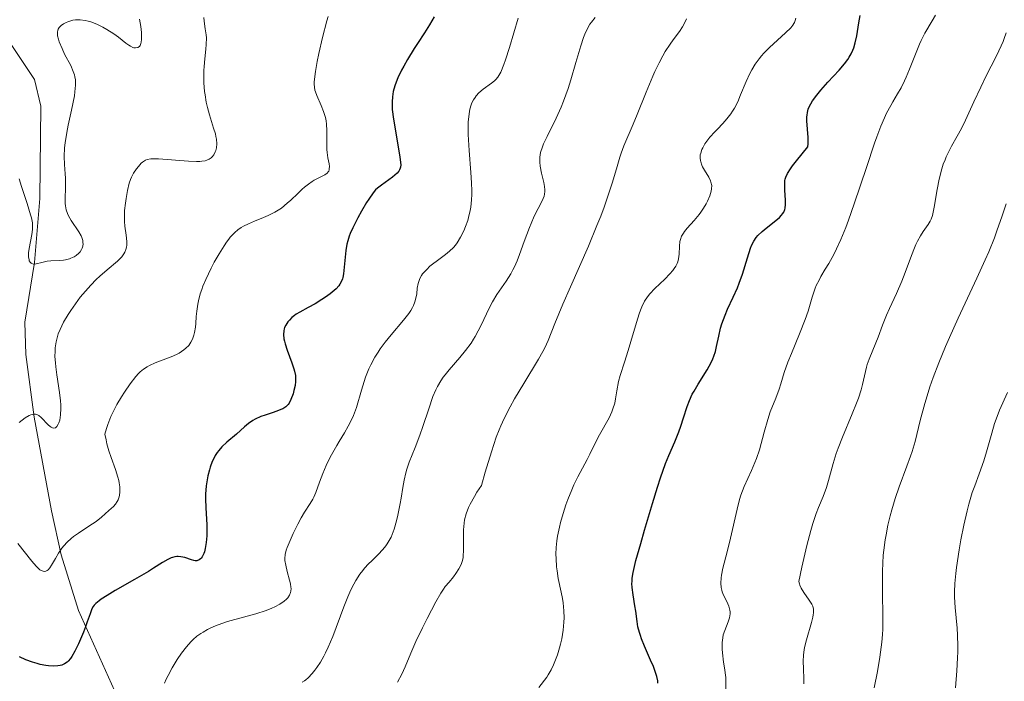
# Model space of a CAD drawing. Units: metres. Extents: x 632594 to 635259, y 4662596 to 4664918.
# Drawn here: x 634557 to 634673, y 4663295 to 4663374 of the extents above; entities that cross this region are included whole.
import ezdxf

# ---------------------------------------------------------------- set-up
doc = ezdxf.new("R2010")
doc.units = ezdxf.units.M
doc.header["$MEASUREMENT"] = 0
for name, color, linetype, lineweight in [('Corriente natural lineal', 142, 'Continuous', 13), ('Curva de nivel maestra', 36, 'Continuous', 30), ('Curva de nivel normal', 36, 'Continuous', 0)]:
    doc.layers.add(name, color=color, linetype=linetype, lineweight=lineweight)

# ---------------------------------------------------------------- blocks, each defined once
blk = doc.blocks.new('*U159')
at = {"layer": 'Curva de nivel normal', "color": 36, "linetype": 'Continuous', "lineweight": 0}
blk.add_polyline3d([(634590.37, 4663295.18, 510), (634590.67, 4663295.34, 510), (634590.82, 4663295.45, 510), (634591.11, 4663295.7, 510), (634591.58, 4663296.21, 510), (634591.9, 4663296.63, 510), (634592.11, 4663296.92, 510), (634592.54, 4663297.56, 510), (634592.94, 4663298.26, 510), (634593.15, 4663298.65, 510), (634593.46, 4663299.32, 510), (634594, 4663300.61, 510), (634595.3, 4663304.12, 510), (634595.78, 4663305.3, 510), (634596.01, 4663305.85, 510), (634596.25, 4663306.35, 510), (634596.73, 4663307.23, 510), (634597.21, 4663307.98, 510), (634597.55, 4663308.42, 510), (634597.77, 4663308.7, 510), (634598.25, 4663309.21, 510), (634598.62, 4663309.57, 510), (634599.39, 4663310.3, 510), (634599.94, 4663310.9, 510), (634600.29, 4663311.34, 510), (634600.46, 4663311.57, 510), (634600.69, 4663311.96, 510), (634600.9, 4663312.37, 510), (634601.02, 4663312.67, 510), (634601.26, 4663313.29, 510), (634601.55, 4663314.29, 510), (634601.71, 4663314.98, 510), (634601.97, 4663316.34, 510), (634602.08, 4663316.99, 510), (634602.28, 4663318.23, 510), (634602.44, 4663319.11, 510), (634602.64, 4663319.98, 510), (634602.76, 4663320.4, 510), (634603.05, 4663321.25, 510), (634603.76, 4663322.99, 510), (634604.32, 4663324.42, 510), (634604.68, 4663325.46, 510), (634605.36, 4663327.57, 510), (634605.86, 4663329, 510), (634606.21, 4663329.81, 510), (634606.39, 4663330.18, 510), (634606.78, 4663330.86, 510), (634607.07, 4663331.29, 510), (634607.29, 4663331.58, 510), (634607.76, 4663332.17, 510), (634609.03, 4663333.63, 510), (634609.71, 4663334.45, 510), (634610.37, 4663335.34, 510), (634610.67, 4663335.8, 510), (634610.86, 4663336.12, 510), (634611.22, 4663336.79, 510), (634611.56, 4663337.46, 510), (634612.18, 4663338.81, 510), (634612.66, 4663339.78, 510), (634612.9, 4663340.23, 510), (634613.43, 4663341.07, 510), (634614.53, 4663342.66, 510), (634615.07, 4663343.53, 510), (634615.33, 4663344.01, 510), (634615.49, 4663344.35, 510), (634615.81, 4663345.07, 510), (634616.11, 4663345.83, 510), (634616.67, 4663347.38, 510), (634617.27, 4663349.02, 510), (634617.47, 4663349.5, 510), (634617.85, 4663350.36, 510), (634618.78, 4663352.19, 510), (634619, 4663352.73, 510), (634619.06, 4663352.96, 510), (634619.11, 4663353.3, 510), (634619.1, 4663353.48, 510), (634619.06, 4663353.88, 510), (634618.97, 4663354.35, 510), (634618.71, 4663355.44, 510), (634618.55, 4663356.27, 510), (634618.5, 4663356.74, 510), (634618.49, 4663356.97, 510), (634618.5, 4663357.33, 510), (634618.6, 4663357.9, 510), (634618.81, 4663358.56, 510), (634618.96, 4663358.94, 510), (634619.37, 4663359.8, 510), (634620.44, 4663361.97, 510), (634621.03, 4663363.27, 510), (634621.31, 4663363.98, 510), (634621.84, 4663365.48, 510), (634622.17, 4663366.52, 510), (634622.76, 4663368.55, 510), (634623.34, 4663370.52, 510), (634623.68, 4663371.52, 510), (634623.84, 4663371.93, 510), (634624.19, 4663372.65, 510), (634624.44, 4663373.08, 510), (634624.63, 4663373.35, 510), (634625.06, 4663373.9, 510)], dxfattribs=at)
blk = doc.blocks.new('*U161')
at = {"layer": 'Curva de nivel normal', "color": 36, "linetype": 'Continuous', "lineweight": 0}
blk.add_polyline3d([(634556.88, 4663354.79, 485), (634557.17, 4663353.87, 485), (634557.83, 4663351.85, 485), (634558.24, 4663350.52, 485), (634558.34, 4663350.16, 485), (634558.46, 4663349.57, 485), (634558.49, 4663349.09, 485), (634558.48, 4663348.8, 485), (634558.39, 4663348.21, 485), (634558.07, 4663346.55, 485), (634558.01, 4663346.01, 485), (634558, 4663345.77, 485), (634558, 4663345.55, 485), (634558.07, 4663345.19, 485), (634558.1, 4663345.09, 485), (634558.19, 4663344.93, 485), (634558.31, 4663344.81, 485), (634558.4, 4663344.75, 485), (634558.61, 4663344.69, 485), (634558.89, 4663344.71, 485), (634559.58, 4663344.89, 485), (634560.2, 4663345.04, 485), (634560.66, 4663345.08, 485), (634561.64, 4663345.11, 485), (634562.13, 4663345.15, 485), (634562.37, 4663345.18, 485), (634562.84, 4663345.3, 485), (634563.03, 4663345.38, 485), (634563.4, 4663345.55, 485), (634563.65, 4663345.71, 485), (634563.97, 4663345.98, 485), (634564.1, 4663346.13, 485), (634564.29, 4663346.42, 485), (634564.36, 4663346.57, 485), (634564.43, 4663346.81, 485), (634564.46, 4663347.07, 485), (634564.45, 4663347.2, 485), (634564.42, 4663347.48, 485), (634564.39, 4663347.62, 485), (634564.31, 4663347.83, 485), (634564.22, 4663348.05, 485), (634563.96, 4663348.51, 485), (634563.05, 4663349.86, 485), (634562.73, 4663350.41, 485), (634562.61, 4663350.69, 485), (634562.47, 4663351.12, 485), (634562.39, 4663351.59, 485), (634562.36, 4663351.85, 485), (634562.35, 4663352.42, 485), (634562.39, 4663353.75, 485), (634562.39, 4663354.86, 485), (634562.36, 4663355.38, 485), (634562.27, 4663356.49, 485), (634562.24, 4663357.41, 485), (634562.27, 4663358.45, 485), (634562.33, 4663359.03, 485), (634562.52, 4663360.28, 485), (634562.7, 4663361.15, 485), (634563.08, 4663362.9, 485), (634563.43, 4663364.62, 485), (634563.5, 4663365.09, 485), (634563.57, 4663365.88, 485), (634563.55, 4663366.51, 485), (634563.5, 4663366.87, 485), (634563.44, 4663367.09, 485), (634563.3, 4663367.5, 485), (634563, 4663368.2, 485), (634562.28, 4663369.56, 485), (634561.97, 4663370.2, 485), (634561.65, 4663370.99, 485), (634561.54, 4663371.33, 485), (634561.44, 4663371.73, 485), (634561.42, 4663371.91, 485), (634561.42, 4663372.16, 485), (634561.48, 4663372.39, 485), (634561.53, 4663372.5, 485), (634561.65, 4663372.7, 485), (634561.73, 4663372.8, 485), (634561.87, 4663372.94, 485), (634562.14, 4663373.13, 485), (634562.46, 4663373.3, 485), (634562.65, 4663373.38, 485), (634563.03, 4663373.5, 485), (634563.23, 4663373.55, 485), (634563.56, 4663373.59, 485), (634564.11, 4663373.61, 485), (634564.72, 4663373.54, 485), (634565.05, 4663373.46, 485), (634565.39, 4663373.36, 485), (634566.09, 4663373.08, 485), (634566.8, 4663372.73, 485), (634567.26, 4663372.48, 485), (634568.11, 4663371.94, 485), (634568.65, 4663371.54, 485), (634569.53, 4663370.85, 485), (634569.89, 4663370.59, 485), (634570.06, 4663370.48, 485), (634570.35, 4663370.35, 485), (634570.48, 4663370.31, 485), (634570.67, 4663370.29, 485), (634570.92, 4663370.33, 485), (634571.12, 4663370.46, 485), (634571.2, 4663370.57, 485), (634571.31, 4663370.82, 485), (634571.35, 4663370.98, 485), (634571.38, 4663371.26, 485), (634571.39, 4663371.78, 485), (634571.37, 4663372.09, 485), (634571.28, 4663372.81, 485), (634571.15, 4663373.67, 485)], dxfattribs=at)
blk = doc.blocks.new('*U166')
at = {"layer": 'Curva de nivel normal', "color": 36, "linetype": 'Continuous', "lineweight": 0}
blk.add_polyline3d([(634556.9, 4663325.94, 490), (634557.62, 4663326.48, 490), (634558.07, 4663326.75, 490), (634558.29, 4663326.85, 490), (634558.61, 4663326.92, 490), (634558.82, 4663326.92, 490), (634558.92, 4663326.9, 490), (634559.07, 4663326.84, 490), (634559.22, 4663326.76, 490), (634559.52, 4663326.53, 490), (634560.34, 4663325.65, 490), (634560.57, 4663325.45, 490), (634560.68, 4663325.38, 490), (634560.84, 4663325.3, 490), (634560.99, 4663325.27, 490), (634561.21, 4663325.32, 490), (634561.37, 4663325.46, 490), (634561.53, 4663325.73, 490), (634561.6, 4663325.91, 490), (634561.7, 4663326.23, 490), (634561.79, 4663326.84, 490), (634561.82, 4663327.59, 490), (634561.81, 4663328.02, 490), (634561.78, 4663328.49, 490), (634561.66, 4663329.5, 490), (634561.35, 4663331.59, 490), (634561.22, 4663332.54, 490), (634561.18, 4663332.98, 490), (634561.13, 4663333.74, 490), (634561.14, 4663334.4, 490), (634561.16, 4663334.79, 490), (634561.26, 4663335.49, 490), (634561.42, 4663336.13, 490), (634561.52, 4663336.44, 490), (634561.73, 4663336.94, 490), (634562.16, 4663337.8, 490), (634562.71, 4663338.71, 490), (634563.03, 4663339.21, 490), (634563.55, 4663339.98, 490), (634564.13, 4663340.76, 490), (634564.42, 4663341.13, 490), (634564.73, 4663341.5, 490), (634565.36, 4663342.2, 490), (634566, 4663342.85, 490), (634566.43, 4663343.26, 490), (634567.3, 4663344.02, 490), (634568.53, 4663345.05, 490), (634568.87, 4663345.39, 490), (634569.03, 4663345.56, 490), (634569.29, 4663345.92, 490), (634569.39, 4663346.11, 490), (634569.52, 4663346.4, 490), (634569.59, 4663346.71, 490), (634569.62, 4663346.93, 490), (634569.63, 4663347.38, 490), (634569.56, 4663348.11, 490), (634569.42, 4663349.17, 490), (634569.38, 4663349.73, 490), (634569.36, 4663350.16, 490), (634569.38, 4663351.03, 490), (634569.47, 4663351.89, 490), (634569.54, 4663352.44, 490), (634569.72, 4663353.42, 490), (634569.93, 4663354.27, 490), (634570.09, 4663354.72, 490), (634570.2, 4663354.99, 490), (634570.44, 4663355.46, 490), (634570.77, 4663355.96, 490), (634571.01, 4663356.26, 490), (634571.35, 4663356.62, 490), (634571.51, 4663356.76, 490), (634571.73, 4663356.93, 490), (634571.85, 4663357, 490), (634572.06, 4663357.08, 490), (634572.46, 4663357.15, 490), (634573.03, 4663357.17, 490), (634573.4, 4663357.16, 490), (634576.95, 4663356.86, 490), (634577.89, 4663356.83, 490), (634578.28, 4663356.84, 490), (634578.51, 4663356.86, 490), (634578.91, 4663356.93, 490), (634579.09, 4663356.98, 490), (634579.38, 4663357.1, 490), (634579.61, 4663357.25, 490), (634579.74, 4663357.37, 490), (634579.94, 4663357.64, 490), (634580.1, 4663357.97, 490), (634580.16, 4663358.15, 490), (634580.23, 4663358.44, 490), (634580.27, 4663358.93, 490), (634580.23, 4663359.49, 490), (634580.18, 4663359.79, 490), (634580.11, 4663360.11, 490), (634579.91, 4663360.79, 490), (634579.41, 4663362.36, 490), (634579.18, 4663363.23, 490), (634579.04, 4663363.85, 490), (634578.9, 4663364.71, 490), (634578.84, 4663365.14, 490), (634578.76, 4663366.13, 490), (634578.74, 4663367.12, 490), (634578.75, 4663367.6, 490), (634578.78, 4663368.08, 490), (634578.87, 4663369, 490), (634578.99, 4663370.15, 490), (634579.04, 4663370.7, 490), (634579.05, 4663371.48, 490), (634579.02, 4663371.85, 490), (634578.92, 4663372.56, 490), (634578.78, 4663373.45, 490), (634578.75, 4663373.89, 490)], dxfattribs=at)
blk = doc.blocks.new('*U170')
at = {"layer": 'Curva de nivel normal', "color": 36, "linetype": 'Continuous', "lineweight": 0}
blk.add_polyline3d([(634635.87, 4663373.71, 515), (634635.55, 4663373.06, 515), (634635.38, 4663372.77, 515), (634635.04, 4663372.24, 515), (634634.3, 4663371.25, 515), (634633.91, 4663370.72, 515), (634633.35, 4663369.86, 515), (634633.07, 4663369.36, 515), (634632.61, 4663368.5, 515), (634632.13, 4663367.5, 515), (634631.88, 4663366.94, 515), (634631.09, 4663365.04, 515), (634630.04, 4663362.41, 515), (634629.57, 4663361.26, 515), (634628.45, 4663358.68, 515), (634628.13, 4663357.83, 515), (634627.97, 4663357.35, 515), (634627.64, 4663356.24, 515), (634627.1, 4663354.4, 515), (634626.76, 4663353.31, 515), (634626.11, 4663351.43, 515), (634625.72, 4663350.37, 515), (634625.27, 4663349.24, 515), (634624.25, 4663346.81, 515), (634622.12, 4663341.98, 515), (634621.22, 4663339.93, 515), (634620.3, 4663337.65, 515), (634619.5, 4663335.63, 515), (634619.1, 4663334.77, 515), (634618.88, 4663334.33, 515), (634618.36, 4663333.42, 515), (634616.6, 4663330.57, 515), (634615.51, 4663328.72, 515), (634615.01, 4663327.8, 515), (634614.3, 4663326.41, 515), (634613.89, 4663325.54, 515), (634613.69, 4663325.05, 515), (634613.35, 4663324.19, 515), (634612.77, 4663322.47, 515), (634612.05, 4663320.04, 515), (634611.62, 4663318.49, 515), (634611.07, 4663317.67, 515), (634610.76, 4663317.17, 515), (634610.26, 4663316.26, 515), (634610.07, 4663315.86, 515), (634609.79, 4663315.11, 515), (634609.61, 4663314.43, 515), (634609.54, 4663314.02, 515), (634609.48, 4663313.22, 515), (634609.49, 4663310.72, 515), (634609.45, 4663310.21, 515), (634609.42, 4663309.96, 515), (634609.34, 4663309.6, 515), (634609.23, 4663309.26, 515), (634609.14, 4663309.04, 515), (634608.92, 4663308.62, 515), (634608.55, 4663308.04, 515), (634608.28, 4663307.68, 515), (634607.76, 4663307.05, 515), (634607.32, 4663306.5, 515), (634607.11, 4663306.22, 515), (634606.79, 4663305.73, 515), (634606.21, 4663304.72, 515), (634605.17, 4663302.74, 515), (634604.61, 4663301.61, 515), (634603.85, 4663299.99, 515), (634603.26, 4663298.63, 515), (634602.57, 4663297, 515), (634602.16, 4663296.14, 515), (634601.66, 4663295.2, 515)], dxfattribs=at)
blk = doc.blocks.new('*U172')
at = {"layer": 'Curva de nivel normal', "color": 36, "linetype": 'Continuous', "lineweight": 0}
blk.add_polyline3d([(634593.48, 4663374.01, 495), (634593.32, 4663373.48, 495), (634592.8, 4663371.53, 495), (634592.36, 4663369.61, 495), (634592.17, 4663368.69, 495), (634591.96, 4663367.49, 495), (634591.83, 4663366.58, 495), (634591.81, 4663366.22, 495), (634591.81, 4663366.01, 495), (634591.83, 4663365.63, 495), (634591.89, 4663365.3, 495), (634591.96, 4663365.09, 495), (634592.12, 4663364.66, 495), (634592.65, 4663363.47, 495), (634592.92, 4663362.77, 495), (634593.14, 4663362.04, 495), (634593.21, 4663361.66, 495), (634593.27, 4663361.27, 495), (634593.31, 4663360.49, 495), (634593.29, 4663358.96, 495), (634593.31, 4663358.25, 495), (634593.34, 4663357.91, 495), (634593.44, 4663357.28, 495), (634593.56, 4663356.55, 495), (634593.6, 4663356.24, 495), (634593.59, 4663355.98, 495), (634593.58, 4663355.86, 495), (634593.52, 4663355.7, 495), (634593.47, 4663355.61, 495), (634593.33, 4663355.44, 495), (634593.06, 4663355.24, 495), (634592.35, 4663354.9, 495), (634591.82, 4663354.63, 495), (634591.55, 4663354.46, 495), (634591.12, 4663354.16, 495), (634590.65, 4663353.78, 495), (634590.4, 4663353.55, 495), (634589.86, 4663353.04, 495), (634589.06, 4663352.27, 495), (634588.62, 4663351.89, 495), (634587.92, 4663351.33, 495), (634587.55, 4663351.08, 495), (634587.16, 4663350.85, 495), (634586.36, 4663350.45, 495), (634585.82, 4663350.21, 495), (634584.76, 4663349.78, 495), (634584.03, 4663349.47, 495), (634583.45, 4663349.18, 495), (634583.18, 4663349.01, 495), (634582.79, 4663348.74, 495), (634582.42, 4663348.43, 495), (634582.24, 4663348.26, 495), (634581.88, 4663347.86, 495), (634581.7, 4663347.64, 495), (634581.42, 4663347.27, 495), (634581.14, 4663346.85, 495), (634580.56, 4663345.92, 495), (634579.99, 4663344.9, 495), (634579.62, 4663344.2, 495), (634578.98, 4663342.86, 495), (634578.64, 4663342.06, 495), (634578.5, 4663341.69, 495), (634578.31, 4663341.15, 495), (634578.1, 4663340.35, 495), (634578.02, 4663339.94, 495), (634577.91, 4663339.1, 495), (634577.86, 4663338.49, 495), (634577.8, 4663337.64, 495), (634577.75, 4663337.22, 495), (634577.65, 4663336.59, 495), (634577.57, 4663336.29, 495), (634577.44, 4663335.9, 495), (634577.36, 4663335.71, 495), (634577.22, 4663335.44, 495), (634576.96, 4663335.06, 495), (634576.63, 4663334.73, 495), (634576.38, 4663334.53, 495), (634575.81, 4663334.16, 495), (634575.51, 4663334, 495), (634574.87, 4663333.71, 495), (634573, 4663333, 495), (634572.33, 4663332.7, 495), (634572.03, 4663332.54, 495), (634571.61, 4663332.26, 495), (634571.21, 4663331.92, 495), (634571.01, 4663331.73, 495), (634570.71, 4663331.39, 495), (634570.04, 4663330.52, 495), (634569.36, 4663329.53, 495), (634569, 4663328.96, 495), (634568.47, 4663328.05, 495), (634567.98, 4663327.11, 495), (634567.75, 4663326.63, 495), (634567.37, 4663325.68, 495), (634567.22, 4663325.22, 495), (634567.05, 4663324.56, 495), (634567.18, 4663323.87, 495), (634567.29, 4663323.42, 495), (634567.52, 4663322.57, 495), (634567.78, 4663321.78, 495), (634568.28, 4663320.37, 495), (634568.58, 4663319.46, 495), (634568.69, 4663319.05, 495), (634568.74, 4663318.8, 495), (634568.81, 4663318.32, 495), (634568.82, 4663318.1, 495), (634568.82, 4663317.7, 495), (634568.78, 4663317.35, 495), (634568.73, 4663317.13, 495), (634568.6, 4663316.76, 495), (634568.51, 4663316.57, 495), (634568.29, 4663316.26, 495), (634568.04, 4663315.99, 495), (634567.5, 4663315.52, 495), (634566.64, 4663314.72, 495), (634566.01, 4663314.23, 495), (634565.16, 4663313.67, 495), (634563.9, 4663312.85, 495), (634563.31, 4663312.42, 495), (634563.04, 4663312.21, 495), (634562.58, 4663311.78, 495), (634562.18, 4663311.35, 495), (634561.95, 4663311.06, 495), (634561.55, 4663310.48, 495), (634561.18, 4663309.83, 495), (634560.74, 4663309.04, 495), (634560.52, 4663308.72, 495), (634560.32, 4663308.49, 495), (634560.21, 4663308.4, 495), (634560.04, 4663308.32, 495), (634559.84, 4663308.3, 495), (634559.73, 4663308.32, 495), (634559.49, 4663308.42, 495), (634559.36, 4663308.5, 495), (634559.14, 4663308.68, 495), (634558.91, 4663308.91, 495), (634558.38, 4663309.51, 495), (634556.74, 4663311.62, 495)], dxfattribs=at)
blk = doc.blocks.new('*U174')
at = {"layer": 'Curva de nivel normal', "color": 36, "linetype": 'Continuous', "lineweight": 0}
blk.add_polyline3d([(634615.96, 4663373.8, 505), (634614.91, 4663370.32, 505), (634614.45, 4663368.88, 505), (634614.25, 4663368.3, 505), (634613.88, 4663367.43, 505), (634613.77, 4663367.2, 505), (634613.54, 4663366.83, 505), (634613.31, 4663366.55, 505), (634613.15, 4663366.39, 505), (634612.79, 4663366.1, 505), (634611.8, 4663365.39, 505), (634611.29, 4663364.95, 505), (634610.98, 4663364.61, 505), (634610.84, 4663364.43, 505), (634610.64, 4663364.12, 505), (634610.48, 4663363.79, 505), (634610.38, 4663363.55, 505), (634610.23, 4663363.04, 505), (634610.17, 4663362.76, 505), (634610.09, 4663362.16, 505), (634610.04, 4663361.5, 505), (634610.03, 4663361.04, 505), (634610.04, 4663360.03, 505), (634610.15, 4663358.13, 505), (634610.36, 4663355.52, 505), (634610.43, 4663354.32, 505), (634610.46, 4663353.37, 505), (634610.45, 4663352.93, 505), (634610.43, 4663352.31, 505), (634610.33, 4663351.44, 505), (634610.26, 4663351.03, 505), (634610.08, 4663350.22, 505), (634609.97, 4663349.86, 505), (634609.72, 4663349.14, 505), (634609.5, 4663348.62, 505), (634609.13, 4663347.88, 505), (634608.73, 4663347.22, 505), (634608.51, 4663346.92, 505), (634608.28, 4663346.66, 505), (634607.82, 4663346.2, 505), (634607.35, 4663345.81, 505), (634606.39, 4663345.13, 505), (634605.79, 4663344.67, 505), (634605.5, 4663344.43, 505), (634605.12, 4663344.06, 505), (634604.78, 4663343.7, 505), (634604.64, 4663343.52, 505), (634604.52, 4663343.34, 505), (634604.32, 4663342.99, 505), (634604.18, 4663342.63, 505), (634604.11, 4663342.38, 505), (634604.01, 4663341.82, 505), (634603.94, 4663341.18, 505), (634603.88, 4663340.81, 505), (634603.72, 4663340.22, 505), (634603.55, 4663339.79, 505), (634603.44, 4663339.56, 505), (634603.24, 4663339.2, 505), (634602.99, 4663338.83, 505), (634602.38, 4663338.04, 505), (634600.93, 4663336.33, 505), (634600.21, 4663335.44, 505), (634599.63, 4663334.65, 505), (634599.37, 4663334.26, 505), (634599, 4663333.66, 505), (634598.5, 4663332.75, 505), (634598.28, 4663332.28, 505), (634597.89, 4663331.31, 505), (634597.72, 4663330.8, 505), (634597.4, 4663329.78, 505), (634596.8, 4663327.73, 505), (634596.46, 4663326.78, 505), (634596.26, 4663326.33, 505), (634595.84, 4663325.49, 505), (634595.39, 4663324.7, 505), (634594.77, 4663323.7, 505), (634594.47, 4663323.2, 505), (634593.84, 4663322.09, 505), (634593.47, 4663321.34, 505), (634593.24, 4663320.85, 505), (634592.83, 4663319.9, 505), (634592.45, 4663318.88, 505), (634592, 4663317.65, 505), (634591.76, 4663317.11, 505), (634591.63, 4663316.85, 505), (634591.34, 4663316.36, 505), (634590.67, 4663315.31, 505), (634590.28, 4663314.66, 505), (634589.87, 4663313.9, 505), (634589.32, 4663312.79, 505), (634589.07, 4663312.24, 505), (634588.61, 4663311.12, 505), (634588.51, 4663310.81, 505), (634588.37, 4663310.29, 505), (634588.33, 4663309.85, 505), (634588.34, 4663309.58, 505), (634588.44, 4663309.03, 505), (634588.62, 4663308.3, 505), (634588.9, 4663307.28, 505), (634589, 4663306.82, 505), (634589.06, 4663306.44, 505), (634589.07, 4663306.27, 505), (634589.05, 4663305.98, 505), (634589.02, 4663305.81, 505), (634588.88, 4663305.49, 505), (634588.67, 4663305.18, 505), (634588.53, 4663305.03, 505), (634588.27, 4663304.79, 505), (634587.76, 4663304.44, 505), (634587.16, 4663304.12, 505), (634586.79, 4663303.95, 505), (634586.14, 4663303.69, 505), (634584.89, 4663303.29, 505), (634581.56, 4663302.36, 505), (634580.46, 4663301.99, 505), (634579.95, 4663301.8, 505), (634579.48, 4663301.59, 505), (634579.19, 4663301.44, 505), (634578.65, 4663301.13, 505), (634578.4, 4663300.97, 505), (634577.93, 4663300.62, 505), (634577.49, 4663300.24, 505), (634577.21, 4663299.96, 505), (634576.68, 4663299.36, 505), (634576.09, 4663298.61, 505), (634575.59, 4663297.87, 505), (634575.34, 4663297.49, 505), (634574.99, 4663296.9, 505), (634574.52, 4663296, 505), (634574.3, 4663295.54, 505), (634574.1, 4663295.09, 505)], dxfattribs=at)
blk = doc.blocks.new('*U182')
at = {"layer": 'Curva de nivel maestra', "color": 36, "linetype": 'Continuous', "lineweight": 30}
blk.add_polyline3d([(634606, 4663373.97, 500), (634605.45, 4663373, 500), (634604.85, 4663372.05, 500), (634604.02, 4663370.81, 500), (634603.63, 4663370.2, 500), (634602.84, 4663368.92, 500), (634602.4, 4663368.13, 500), (634602.14, 4663367.64, 500), (634601.72, 4663366.75, 500), (634601.39, 4663365.91, 500), (634601.24, 4663365.41, 500), (634601.17, 4663365.11, 500), (634601.07, 4663364.51, 500), (634601.02, 4663363.91, 500), (634601.02, 4663363.57, 500), (634601.05, 4663362.99, 500), (634601.18, 4663361.86, 500), (634601.95, 4663357.38, 500), (634602.03, 4663356.71, 500), (634602.04, 4663356.45, 500), (634602.02, 4663356.17, 500), (634601.99, 4663356.05, 500), (634601.91, 4663355.83, 500), (634601.84, 4663355.7, 500), (634601.62, 4663355.44, 500), (634601.07, 4663354.99, 500), (634599.76, 4663354.05, 500), (634599.29, 4663353.68, 500), (634599.08, 4663353.47, 500), (634598.77, 4663353.12, 500), (634598.26, 4663352.39, 500), (634597.99, 4663351.97, 500), (634597.4, 4663350.97, 500), (634596.96, 4663350.16, 500), (634596.37, 4663348.99, 500), (634596.08, 4663348.32, 500), (634595.96, 4663348.01, 500), (634595.77, 4663347.43, 500), (634595.68, 4663347.05, 500), (634595.54, 4663346.28, 500), (634595.28, 4663343.54, 500), (634595.2, 4663343.12, 500), (634595.15, 4663342.93, 500), (634595.05, 4663342.67, 500), (634594.86, 4663342.3, 500), (634594.73, 4663342.12, 500), (634594.39, 4663341.75, 500), (634594.18, 4663341.56, 500), (634593.69, 4663341.16, 500), (634593.13, 4663340.76, 500), (634592.73, 4663340.49, 500), (634591.93, 4663340, 500), (634591.08, 4663339.54, 500), (634590.09, 4663339.01, 500), (634589.67, 4663338.75, 500), (634589.48, 4663338.62, 500), (634589.15, 4663338.35, 500), (634588.87, 4663338.06, 500), (634588.7, 4663337.87, 500), (634588.44, 4663337.46, 500), (634588.31, 4663337.18, 500), (634588.26, 4663337.03, 500), (634588.2, 4663336.78, 500), (634588.17, 4663336.36, 500), (634588.23, 4663335.85, 500), (634588.3, 4663335.55, 500), (634588.38, 4663335.23, 500), (634588.62, 4663334.5, 500), (634589.17, 4663332.98, 500), (634589.39, 4663332.3, 500), (634589.48, 4663332, 500), (634589.58, 4663331.48, 500), (634589.61, 4663331.05, 500), (634589.61, 4663330.79, 500), (634589.54, 4663330.3, 500), (634589.41, 4663329.73, 500), (634589.3, 4663329.34, 500), (634589.05, 4663328.64, 500), (634588.85, 4663328.23, 500), (634588.73, 4663328.05, 500), (634588.47, 4663327.8, 500), (634588.11, 4663327.57, 500), (634587.87, 4663327.46, 500), (634587.59, 4663327.34, 500), (634586.95, 4663327.12, 500), (634585.99, 4663326.8, 500), (634585.51, 4663326.63, 500), (634584.84, 4663326.34, 500), (634584.54, 4663326.17, 500), (634584.02, 4663325.81, 500), (634583.55, 4663325.42, 500), (634582.6, 4663324.56, 500), (634581.47, 4663323.62, 500), (634580.88, 4663323.06, 500), (634580.52, 4663322.63, 500), (634580.34, 4663322.4, 500), (634580.1, 4663322.02, 500), (634579.88, 4663321.6, 500), (634579.74, 4663321.3, 500), (634579.5, 4663320.66, 500), (634579.4, 4663320.33, 500), (634579.23, 4663319.64, 500), (634579.1, 4663318.92, 500), (634579.03, 4663318.43, 500), (634578.96, 4663317.45, 500), (634578.94, 4663316.91, 500), (634578.97, 4663315.84, 500), (634579.09, 4663313.83, 500), (634579.12, 4663312.92, 500), (634579.11, 4663312.5, 500), (634579.04, 4663311.71, 500), (634578.92, 4663311.03, 500), (634578.81, 4663310.64, 500), (634578.73, 4663310.41, 500), (634578.55, 4663310.04, 500), (634578.44, 4663309.88, 500), (634578.36, 4663309.8, 500), (634578.19, 4663309.67, 500), (634577.92, 4663309.57, 500), (634577.72, 4663309.57, 500), (634577.58, 4663309.58, 500), (634577.28, 4663309.66, 500), (634576.49, 4663309.94, 500), (634576.04, 4663310.05, 500), (634575.73, 4663310.08, 500), (634575.56, 4663310.08, 500), (634575.31, 4663310.04, 500), (634575.05, 4663309.97, 500), (634574.88, 4663309.91, 500), (634574.5, 4663309.73, 500), (634573.86, 4663309.36, 500), (634572.81, 4663308.69, 500), (634572.19, 4663308.3, 500), (634570.53, 4663307.33, 500), (634568.24, 4663306.03, 500), (634567.3, 4663305.47, 500), (634566.61, 4663305.03, 500), (634566.35, 4663304.84, 500), (634565.95, 4663304.5, 500), (634565.77, 4663304.29, 500), (634565.67, 4663304.16, 500), (634565.51, 4663303.87, 500), (634565.28, 4663303.29, 500), (634564.95, 4663302.32, 500), (634564.75, 4663301.74, 500), (634564.5, 4663301.1, 500), (634563.92, 4663299.75, 500), (634563.49, 4663298.86, 500), (634563.14, 4663298.24, 500), (634562.96, 4663297.99, 500), (634562.7, 4663297.69, 500), (634562.56, 4663297.57, 500), (634562.25, 4663297.36, 500), (634561.93, 4663297.22, 500), (634561.75, 4663297.17, 500), (634561.46, 4663297.11, 500), (634560.96, 4663297.07, 500), (634560.37, 4663297.11, 500), (634560.04, 4663297.16, 500), (634559.38, 4663297.29, 500), (634559.03, 4663297.39, 500), (634558.49, 4663297.55, 500), (634557.69, 4663297.85, 500), (634556.93, 4663298.2, 500)], dxfattribs=at)

msp = doc.modelspace()

# ---------------------------------------------------------------- linework, layer by layer
at = {"layer": 'Corriente natural lineal', "color": 142, "linetype": 'Continuous', "lineweight": 13}
msp.add_polyline3d([(634569.97, 4663290.27, 504.49), (634563.93, 4663303.69, 499.04), (634561.86, 4663310.28, 494.96), (634560.72, 4663315.47, 492.47), (634558.67, 4663326.58, 489.71), (634557.68, 4663333.99, 488.7), (634557.55, 4663337.82, 488.14), (634558.7, 4663344.87, 486.3), (634559.34, 4663352.44, 484.3), (634559.46, 4663363.4, 482.92), (634558.72, 4663366.55, 482.48), (634554.92, 4663372.23, 481.28)], dxfattribs=at)
at = {"layer": 'Curva de nivel maestra', "color": 36, "linetype": 'Continuous', "lineweight": 30}
msp.add_polyline3d([(634632.47, 4663295.09, 525), (634632.45, 4663295.35, 525), (634632.36, 4663295.85, 525), (634632.25, 4663296.21, 525), (634631.94, 4663297.03, 525), (634631.62, 4663297.78, 525), (634630.88, 4663299.47, 525), (634630.54, 4663300.31, 525), (634630.4, 4663300.7, 525), (634630.29, 4663301.07, 525), (634630.12, 4663301.76, 525), (634630.01, 4663302.39, 525), (634629.85, 4663303.6, 525), (634629.76, 4663304.23, 525), (634629.55, 4663305.52, 525), (634629.44, 4663306.41, 525), (634629.41, 4663306.89, 525), (634629.42, 4663307.12, 525), (634629.45, 4663307.5, 525), (634629.55, 4663308.17, 525), (634629.88, 4663309.58, 525), (634630.44, 4663311.62, 525), (634630.89, 4663313.19, 525), (634631.82, 4663316.33, 525), (634632.43, 4663318.29, 525), (634632.78, 4663319.37, 525), (634633.38, 4663321.08, 525), (634633.77, 4663322.04, 525), (634634.47, 4663323.65, 525), (634634.94, 4663324.84, 525), (634635.18, 4663325.49, 525), (634635.52, 4663326.48, 525), (634635.95, 4663327.83, 525), (634636.22, 4663328.54, 525), (634636.55, 4663329.27, 525), (634636.76, 4663329.66, 525), (634637.24, 4663330.46, 525), (634638.32, 4663332.16, 525), (634638.79, 4663333.03, 525), (634638.99, 4663333.47, 525), (634639.1, 4663333.77, 525), (634639.28, 4663334.35, 525), (634639.43, 4663334.95, 525), (634639.68, 4663336.16, 525), (634639.9, 4663337.12, 525), (634640.05, 4663337.61, 525), (634640.43, 4663338.64, 525), (634640.73, 4663339.35, 525), (634641.39, 4663340.79, 525), (634641.88, 4663341.88, 525), (634642.1, 4663342.42, 525), (634642.48, 4663343.49, 525), (634643.07, 4663345.42, 525), (634643.44, 4663346.58, 525), (634643.56, 4663346.89, 525), (634643.82, 4663347.41, 525), (634644.1, 4663347.84, 525), (634644.32, 4663348.08, 525), (634644.82, 4663348.56, 525), (634645.27, 4663348.93, 525), (634646.23, 4663349.69, 525), (634646.85, 4663350.21, 525), (634647.12, 4663350.49, 525), (634647.23, 4663350.62, 525), (634647.37, 4663350.82, 525), (634647.5, 4663351.14, 525), (634647.54, 4663351.32, 525), (634647.58, 4663351.74, 525), (634647.57, 4663352.26, 525), (634647.5, 4663353.44, 525), (634647.48, 4663354.3, 525), (634647.51, 4663354.6, 525), (634647.54, 4663354.76, 525), (634647.61, 4663355, 525), (634647.82, 4663355.43, 525), (634648.17, 4663355.98, 525), (634648.41, 4663356.32, 525), (634648.88, 4663356.92, 525), (634650.23, 4663358.57, 525), (634650.26, 4663358.93, 525), (634650.26, 4663359.66, 525), (634650.11, 4663361.66, 525), (634650.11, 4663362.12, 525), (634650.12, 4663362.33, 525), (634650.16, 4663362.62, 525), (634650.27, 4663363.04, 525), (634650.35, 4663363.24, 525), (634650.58, 4663363.68, 525), (634650.78, 4663364, 525), (634651.28, 4663364.7, 525), (634651.75, 4663365.29, 525), (634652.6, 4663366.24, 525), (634653.91, 4663367.64, 525), (634654.55, 4663368.4, 525), (634654.94, 4663368.92, 525), (634655.11, 4663369.19, 525), (634655.34, 4663369.6, 525), (634655.54, 4663370.03, 525), (634655.65, 4663370.31, 525), (634655.83, 4663370.88, 525), (634656.02, 4663371.73, 525), (634656.25, 4663373.24, 525), (634656.41, 4663374.12, 525)], dxfattribs=at)
at = {"layer": 'Curva de nivel normal', "color": 36, "linetype": 'Continuous', "lineweight": 0}
for points in [[(634618.4, 4663294.58, 520), (634619.32, 4663295.8, 520), (634619.51, 4663296.07, 520), (634619.84, 4663296.64, 520), (634620.12, 4663297.23, 520), (634620.29, 4663297.63, 520), (634620.58, 4663298.44, 520), (634620.84, 4663299.27, 520), (634620.95, 4663299.69, 520), (634621.1, 4663300.34, 520), (634621.27, 4663301.35, 520), (634621.36, 4663302.3, 520), (634621.38, 4663302.81, 520), (634621.35, 4663303.65, 520), (634621.25, 4663304.58, 520), (634621.17, 4663305.1, 520), (634621.03, 4663305.83, 520), (634620.69, 4663307.48, 520), (634620.55, 4663308.39, 520), (634620.49, 4663308.86, 520), (634620.42, 4663309.84, 520), (634620.41, 4663310.34, 520), (634620.43, 4663311.12, 520), (634620.51, 4663311.93, 520), (634620.6, 4663312.47, 520), (634620.82, 4663313.56, 520), (634620.95, 4663314.11, 520), (634621.25, 4663315.18, 520), (634621.59, 4663316.19, 520), (634621.82, 4663316.83, 520), (634622.29, 4663317.98, 520), (634622.53, 4663318.54, 520), (634622.99, 4663319.49, 520), (634624.12, 4663321.54, 520), (634624.44, 4663322.17, 520), (634625.05, 4663323.48, 520), (634625.56, 4663324.48, 520), (634626.7, 4663326.5, 520), (634627.03, 4663327.19, 520), (634627.16, 4663327.54, 520), (634627.37, 4663328.24, 520), (634627.47, 4663328.72, 520), (634627.63, 4663329.69, 520), (634627.83, 4663330.78, 520), (634628.02, 4663331.5, 520), (634628.52, 4663333.06, 520), (634628.97, 4663334.45, 520), (634629.28, 4663335.53, 520), (634629.93, 4663337.78, 520), (634630.25, 4663338.8, 520), (634630.41, 4663339.25, 520), (634630.57, 4663339.64, 520), (634630.89, 4663340.3, 520), (634631.25, 4663340.83, 520), (634631.51, 4663341.15, 520), (634632.13, 4663341.79, 520), (634633.31, 4663342.92, 520), (634633.89, 4663343.53, 520), (634634.24, 4663343.94, 520), (634634.39, 4663344.15, 520), (634634.58, 4663344.45, 520), (634634.74, 4663344.75, 520), (634634.82, 4663344.94, 520), (634634.93, 4663345.32, 520), (634635.01, 4663345.86, 520), (634635.03, 4663346.82, 520), (634635.09, 4663347.36, 520), (634635.14, 4663347.61, 520), (634635.28, 4663347.99, 520), (634635.49, 4663348.36, 520), (634635.62, 4663348.55, 520), (634635.95, 4663348.96, 520), (634636.75, 4663349.85, 520), (634637.36, 4663350.57, 520), (634637.55, 4663350.82, 520), (634637.89, 4663351.32, 520), (634638.19, 4663351.82, 520), (634638.36, 4663352.15, 520), (634638.62, 4663352.77, 520), (634638.79, 4663353.33, 520), (634638.83, 4663353.59, 520), (634638.84, 4663353.98, 520), (634638.76, 4663354.37, 520), (634638.7, 4663354.56, 520), (634638.51, 4663354.97, 520), (634638.01, 4663355.8, 520), (634637.77, 4663356.22, 520), (634637.68, 4663356.42, 520), (634637.55, 4663356.78, 520), (634637.51, 4663356.95, 520), (634637.48, 4663357.22, 520), (634637.49, 4663357.61, 520), (634637.54, 4663357.82, 520), (634637.68, 4663358.24, 520), (634637.78, 4663358.46, 520), (634638.05, 4663358.92, 520), (634638.38, 4663359.39, 520), (634638.63, 4663359.71, 520), (634639.2, 4663360.35, 520), (634639.51, 4663360.67, 520), (634640.16, 4663361.33, 520), (634640.64, 4663361.87, 520), (634641.1, 4663362.47, 520), (634641.32, 4663362.8, 520), (634641.53, 4663363.15, 520), (634641.92, 4663363.91, 520), (634642.27, 4663364.71, 520), (634642.92, 4663366.29, 520), (634643.35, 4663367.25, 520), (634643.59, 4663367.7, 520), (634643.98, 4663368.36, 520), (634644.45, 4663369.01, 520), (634644.72, 4663369.33, 520), (634645.02, 4663369.66, 520), (634645.68, 4663370.33, 520), (634647.59, 4663372.07, 520), (634648.19, 4663372.67, 520), (634648.45, 4663372.98, 520), (634648.57, 4663373.17, 520), (634648.63, 4663373.29, 520), (634648.72, 4663373.53, 520), (634648.78, 4663373.79, 520)], [(634640.51, 4663293.82, 530), (634640.53, 4663295.75, 530), (634640.34, 4663296.89, 530), (634640.24, 4663297.55, 530), (634640.12, 4663298.66, 530), (634640.09, 4663299.11, 530), (634640.09, 4663299.87, 530), (634640.15, 4663300.46, 530), (634640.21, 4663300.78, 530), (634640.38, 4663301.32, 530), (634640.78, 4663302.35, 530), (634640.94, 4663302.82, 530), (634641.02, 4663303.28, 530), (634641.02, 4663303.5, 530), (634641, 4663303.72, 530), (634640.87, 4663304.18, 530), (634640.75, 4663304.48, 530), (634640.46, 4663305.07, 530), (634640.24, 4663305.51, 530), (634640.09, 4663305.9, 530), (634640.04, 4663306.1, 530), (634639.97, 4663306.41, 530), (634639.93, 4663306.93, 530), (634639.96, 4663307.54, 530), (634640.01, 4663307.88, 530), (634640.17, 4663308.68, 530), (634640.66, 4663310.61, 530), (634641.07, 4663312.25, 530), (634641.84, 4663315.69, 530), (634642.14, 4663316.8, 530), (634642.31, 4663317.33, 530), (634642.69, 4663318.34, 530), (634643.54, 4663320.24, 530), (634643.95, 4663321.2, 530), (634644.14, 4663321.69, 530), (634644.48, 4663322.71, 530), (634645.05, 4663324.78, 530), (634645.47, 4663326.28, 530), (634645.78, 4663327.19, 530), (634646.42, 4663328.82, 530), (634646.82, 4663329.87, 530), (634647.04, 4663330.52, 530), (634647.43, 4663331.85, 530), (634647.86, 4663333.09, 530), (634648.27, 4663334.12, 530), (634649.24, 4663336.43, 530), (634649.91, 4663338.12, 530), (634650.24, 4663339.11, 530), (634650.73, 4663340.78, 530), (634650.96, 4663341.49, 530), (634651.08, 4663341.83, 530), (634651.22, 4663342.15, 530), (634651.54, 4663342.79, 530), (634651.77, 4663343.21, 530), (634652.28, 4663344.07, 530), (634652.7, 4663344.77, 530), (634653.29, 4663345.84, 530), (634653.61, 4663346.48, 530), (634654.13, 4663347.62, 530), (634654.71, 4663349.04, 530), (634655.02, 4663349.88, 530), (634655.71, 4663351.82, 530), (634657.15, 4663356.12, 530), (634658.12, 4663358.99, 530), (634658.39, 4663359.77, 530), (634658.87, 4663361.03, 530), (634659.28, 4663362.01, 530), (634659.53, 4663362.54, 530), (634660.03, 4663363.47, 530), (634660.29, 4663363.91, 530), (634660.83, 4663364.83, 530), (634661.25, 4663365.57, 530), (634661.66, 4663366.38, 530), (634661.86, 4663366.82, 530), (634662.25, 4663367.75, 530), (634663.02, 4663369.74, 530), (634663.43, 4663370.71, 530), (634663.64, 4663371.17, 530), (634664.08, 4663372.01, 530), (634664.95, 4663373.48, 530), (634665.34, 4663374.16, 530)], [(634649.76, 4663294.98, 535), (634649.75, 4663295.58, 535), (634649.69, 4663296.79, 535), (634649.67, 4663297.66, 535), (634649.71, 4663298.38, 535), (634649.75, 4663298.74, 535), (634649.84, 4663299.29, 535), (634650.06, 4663300.19, 535), (634650.66, 4663302.24, 535), (634650.81, 4663302.87, 535), (634650.86, 4663303.15, 535), (634650.89, 4663303.4, 535), (634650.89, 4663303.83, 535), (634650.8, 4663304.2, 535), (634650.7, 4663304.43, 535), (634650.39, 4663304.92, 535), (634649.74, 4663305.82, 535), (634649.44, 4663306.32, 535), (634649.28, 4663306.67, 535), (634649.22, 4663306.85, 535), (634649.15, 4663307.11, 535), (634649.51, 4663308.79, 535), (634650.1, 4663311.38, 535), (634650.56, 4663313.15, 535), (634650.8, 4663313.99, 535), (634650.95, 4663314.44, 535), (634651.22, 4663315.17, 535), (634651.5, 4663315.88, 535), (634652.04, 4663317.18, 535), (634652.42, 4663318.25, 535), (634652.65, 4663319.08, 535), (634653.2, 4663321.08, 535), (634653.57, 4663322.26, 535), (634653.79, 4663322.88, 535), (634654.31, 4663324.21, 535), (634655.46, 4663326.95, 535), (634655.98, 4663328.21, 535), (634656.2, 4663328.8, 535), (634656.52, 4663329.82, 535), (634656.68, 4663330.42, 535), (634656.92, 4663331.47, 535), (634657.16, 4663332.48, 535), (634657.25, 4663332.81, 535), (634657.48, 4663333.44, 535), (634658.28, 4663335.36, 535), (634658.54, 4663336.04, 535), (634659.05, 4663337.47, 535), (634659.51, 4663338.63, 535), (634659.88, 4663339.45, 535), (634660.72, 4663341.22, 535), (634661.35, 4663342.66, 535), (634661.75, 4663343.68, 535), (634662.48, 4663345.7, 535), (634662.83, 4663346.61, 535), (634663.01, 4663347.02, 535), (634663.19, 4663347.39, 535), (634663.54, 4663348.03, 535), (634663.87, 4663348.56, 535), (634664.44, 4663349.36, 535), (634664.71, 4663349.79, 535), (634664.82, 4663350.02, 535), (634664.97, 4663350.46, 535), (634665.18, 4663351.44, 535), (634665.53, 4663353.53, 535), (634665.77, 4663354.74, 535), (634666.07, 4663355.95, 535), (634666.25, 4663356.52, 535), (634666.45, 4663357.05, 535), (634666.59, 4663357.39, 535), (634666.9, 4663358.03, 535), (634667.22, 4663358.64, 535), (634667.9, 4663359.83, 535), (634668.41, 4663360.74, 535), (634668.89, 4663361.72, 535), (634669.85, 4663363.88, 535), (634670.67, 4663365.65, 535), (634671.29, 4663366.88, 535), (634672.56, 4663369.35, 535), (634673.1, 4663370.51, 535), (634673.32, 4663371.06, 535), (634673.45, 4663371.41, 535), (634673.67, 4663372.08, 535)], [(634658.05, 4663294.51, 540), (634658.45, 4663296.47, 540), (634658.74, 4663298.14, 540), (634658.9, 4663299.32, 540), (634658.97, 4663299.93, 540), (634659.05, 4663300.84, 540), (634659.08, 4663301.46, 540), (634659.11, 4663302.71, 540), (634659.1, 4663303.54, 540), (634659.07, 4663305.21, 540), (634659.04, 4663306.47, 540), (634659.04, 4663308.35, 540), (634659.08, 4663309.28, 540), (634659.15, 4663310.21, 540), (634659.21, 4663310.82, 540), (634659.37, 4663312.03, 540), (634659.47, 4663312.62, 540), (634659.7, 4663313.78, 540), (634659.95, 4663314.89, 540), (634660.14, 4663315.6, 540), (634660.54, 4663316.95, 540), (634661.01, 4663318.33, 540), (634661.94, 4663320.77, 540), (634662.36, 4663321.93, 540), (634662.56, 4663322.5, 540), (634662.9, 4663323.67, 540), (634663.52, 4663326.16, 540), (634664.05, 4663328.19, 540), (634664.44, 4663329.49, 540), (634664.67, 4663330.17, 540), (634665.04, 4663331.25, 540), (634665.7, 4663333, 540), (634666.51, 4663334.95, 540), (634666.97, 4663336.01, 540), (634668, 4663338.29, 540), (634670.2, 4663343.02, 540), (634671.19, 4663345.18, 540), (634671.62, 4663346.14, 540), (634672.29, 4663347.8, 540), (634672.64, 4663348.73, 540), (634673.18, 4663350.29, 540), (634673.7, 4663351.81, 540)], [(634673.84, 4663329.49, 545), (634672.91, 4663327.39, 545), (634672.5, 4663326.34, 545), (634672.31, 4663325.8, 545), (634671.98, 4663324.69, 545), (634671.37, 4663322.46, 545), (634671.05, 4663321.4, 545), (634670.5, 4663319.87, 545), (634669.96, 4663318.44, 545), (634669.68, 4663317.64, 545), (634669.27, 4663316.27, 545), (634669.07, 4663315.49, 545), (634668.69, 4663313.8, 545), (634668.34, 4663312.03, 545), (634668.14, 4663310.86, 545), (634667.82, 4663308.75, 545), (634667.74, 4663308.07, 545), (634667.63, 4663306.89, 545), (634667.58, 4663305.89, 545), (634667.59, 4663305.27, 545), (634667.66, 4663304.05, 545), (634667.88, 4663301.58, 545), (634667.93, 4663300.77, 545), (634667.97, 4663299.47, 545), (634667.96, 4663298.78, 545), (634667.93, 4663298.06, 545), (634667.83, 4663296.55, 545), (634667.68, 4663294.51, 545)]]:
    msp.add_polyline3d(points, dxfattribs=at)

# ---------------------------------------------------------------- block references
at = {"layer": 'Curva de nivel maestra', "color": 36, "linetype": 'Continuous', "lineweight": 30}
msp.add_blockref('*U182', (0, 0), dxfattribs=at)
at = {"layer": 'Curva de nivel normal', "color": 36, "linetype": 'Continuous', "lineweight": 0}
for name in ['*U161', '*U166', '*U172', '*U174', '*U159', '*U170']:
    msp.add_blockref(name, (0, 0), dxfattribs=at)

doc.saveas('drawing.dxf')
